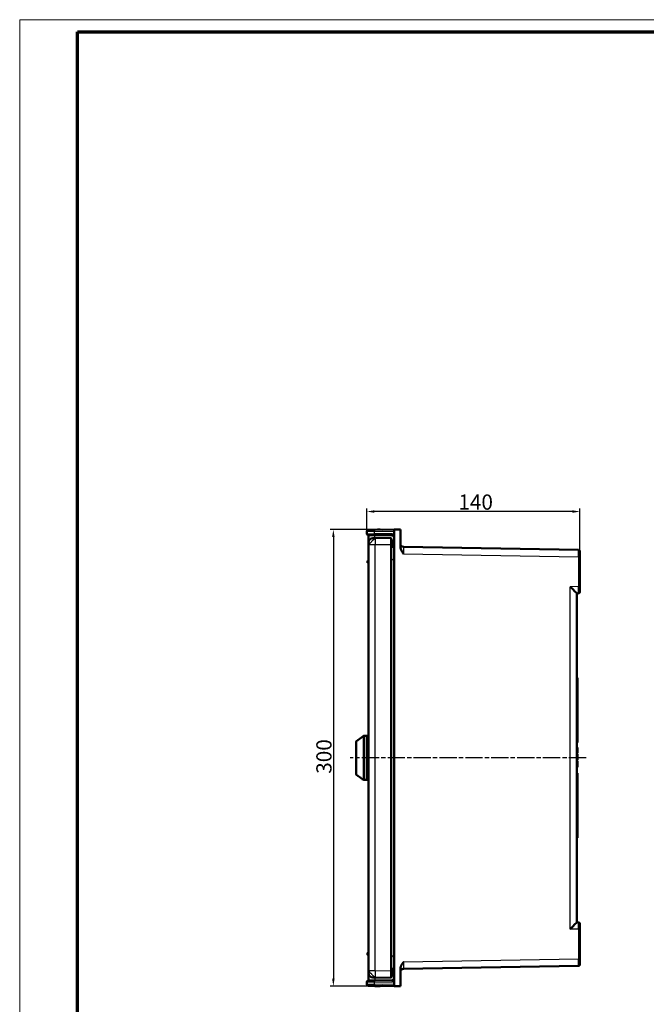
# Model space of a CAD drawing. Units: millimetres. Extents: x 2 to 1680, y 2 to 1186.
# Drawn here: x 2 to 414, y 539 to 1186 of the extents above; entities that cross this region are included whole.
import ezdxf

# ---------------------------------------------------------------- set-up
doc = ezdxf.new("R2010")
doc.units = ezdxf.units.MM
doc.header["$LTSCALE"] = 2
doc.linetypes.add('CHAIN', pattern=[0.3543, 0.2362, -0.0295, 0.0591, -0.0295])
doc.linetypes.add('DASH_DOT', pattern=[0.37, 0.24, -0.06, 0.01, -0.06])
doc.layers.get('0').update_dxf_attribs({"lineweight": 25})
for name, color, linetype, lineweight in [('Bemaßung (ISO)', 1, 'Continuous', 25), ('Mittellinie (ISO)', 1, 'DASH_DOT', 25), ('Sichtbar (ISO)', 7, 'Continuous', 50), ('Sichtbar schmal (ISO)', 1, 'Continuous', 25)]:
    doc.layers.add(name, color=color, linetype=linetype, lineweight=lineweight)
doc.styles.add('5', font='isocpeur.ttf', dxfattribs={"width": 1.1})
doc.dimstyles.new('11-Bopla 5', dxfattribs={"dimscale": 2, "dimtxt": 5, "dimasz": 2.5, "dimexe": 1, "dimexo": 0, "dimgap": 0.6, "dimtad": 1, "dimdec": 6, "dimrnd": 1e-08, "dimtxsty": '5', "dimcen": 0.09, "dimdle": 7, "dimclrd": 1, "dimclre": 1, "dimclrt": 7, "dimadec": 6, "dimazin": 2, "dimtfac": 0.7, "dimtdec": 3, "dimtmove": 0, "dimatfit": 3, "dimfxl": 1, "dimtolj": 1, "dimlwd": 25, "dimlwe": 25, "dimarcsym": 0})

# ---------------------------------------------------------------- blocks, each defined once
blk = doc.blocks.new('Ränder Bopla-A1-Rahmen')
at = {"color": 1, "linetype": 'Continuous', "lineweight": 18}
for p, q in [((1, 593), (840, 593)), ((1, 1), (1, 593))]:
    blk.add_line(p, q, dxfattribs=at)
at = {"color": 3, "linetype": 'Continuous', "lineweight": 70}
for p, q in [((20, 589), (836, 589)), ((20, 5), (20, 589))]:
    blk.add_line(p, q, dxfattribs=at)
blk = doc.blocks.new('*D5')
at = {"layer": 'Bemaßung (ISO)', "color": 1, "linetype": 'Continuous', "lineweight": 25}
for p, q in [((230.05, 849.85), (230.05, 864.99)), ((365.05, 862.99), (235.05, 862.99)), ((370.05, 836.8), (370.05, 864.99))]:
    blk.add_line(p, q, dxfattribs=at)
at = {"layer": 'Bemaßung (ISO)', "color": 1, "linetype": 'Continuous'}
for points in [[(235.05, 863.83), (235.05, 862.16), (230.05, 862.99)], [(365.05, 863.83), (365.05, 862.16), (370.05, 862.99)]]:
    blk.add_solid(points, dxfattribs=at)
at = {"layer": 'Defpoints', "color": 0, "linetype": 'Continuous'}
for p in [(230.05, 862.99), (230.05, 849.85), (370.05, 836.8)]:
    blk.add_point(p, dxfattribs=at)
at = {"layer": 'Bemaßung (ISO)', "color": 7, "linetype": 'Continuous', "lineweight": 25, "insert": (290.15, 864.19), "char_height": 10, "attachment_point": 7, "style": '5'}
blk.add_mtext('\\A1;140', dxfattribs=at)
blk = doc.blocks.new('*D6')
at = {"layer": 'Bemaßung (ISO)', "color": 1, "linetype": 'Continuous', "lineweight": 25}
for p, q in [((252.05, 851.22), (206.05, 851.22)), ((208.05, 846.22), (208.05, 556.22)), ((252.05, 551.22), (206.05, 551.22))]:
    blk.add_line(p, q, dxfattribs=at)
at = {"layer": 'Bemaßung (ISO)', "color": 1, "linetype": 'Continuous'}
for points in [[(207.22, 846.22), (208.88, 846.22), (208.05, 851.22)], [(207.22, 556.22), (208.88, 556.22), (208.05, 551.22)]]:
    blk.add_solid(points, dxfattribs=at)
at = {"layer": 'Defpoints', "color": 0, "linetype": 'Continuous'}
for p in [(252.05, 851.22), (208.05, 551.22), (252.05, 551.22)]:
    blk.add_point(p, dxfattribs=at)
at = {"layer": 'Bemaßung (ISO)', "color": 7, "linetype": 'Continuous', "lineweight": 25, "insert": (206.85, 690.77), "char_height": 10, "attachment_point": 7, "rotation": 90, "style": '5'}
blk.add_mtext('\\A1;300', dxfattribs=at)

msp = doc.modelspace()

# ---------------------------------------------------------------- linework, layer by layer
at = {"layer": 'Mittellinie (ISO)', "linetype": 'CHAIN', "ltscale": 23.990969}
msp.add_line((374.0681385, 701.216017), (219.0857975, 701.2160179), dxfattribs=at)
at = {"layer": 'Sichtbar (ISO)'}
for p, q in [((230.0506866, 848.5129057), (230.0506866, 849.8493086)), ((231.0507087, 842.5177289), (231.0506861, 847.3162139)), ((233.8006861, 850.8974623), (233.8006861, 850.9305317)), ((233.8679537, 850.9153559), (234.8258071, 850.9153559)), ((233.8679537, 850.9153559), (233.8679537, 850.8986365)), ((234.9634241, 850.917758), (248.0506861, 851.146197)), ((246.602755, 847.2412457), (234.9634241, 847.4444563)), ((252.0506861, 851.2160172), (248.0506861, 851.146197)), ((248.0506861, 851.146197), (248.0506861, 551.2858375)), ((252.0506861, 839.9850955), (252.0506861, 851.2160172)), ((231.0506861, 841.0320536), (231.0506861, 842.5060995)), ((231.0506861, 561.3999809), (231.0506861, 841.0320536)), ((235.4721503, 845.5313682), (233.9983289, 845.5056426)), ((246.0506861, 845.7160172), (235.4721503, 845.5313682)), ((246.0506861, 841.2167026), (246.0506861, 845.7160172)), ((246.0506861, 841.2167026), (246.0506861, 561.2153319)), ((246.0506861, 839.7264892), (247.5559221, 839.73043)), ((369.0681385, 837.8034695), (254.0157813, 839.8117154)), ((370.0506861, 836.8036223), (370.0506861, 833.3036223)), ((230.5506861, 830.4160152), (230.5506861, 829.5160193)), ((231.0506861, 830.7160172), (230.8506861, 830.7160172)), ((231.0506861, 829.2160172), (230.8506861, 829.2160172)), ((370.0506861, 833.3036223), (370.0506861, 813.7336247)), ((368.0506861, 809.2161827), (368.0506861, 593.2158518)), ((369.0681385, 809.2337776), (368.0516416, 809.2160753)), ((370.0506861, 813.7336247), (370.0506861, 810.2336246)), ((368.0506861, 753.8140935), (368.3006861, 753.8140935)), ((368.0506861, 751.2160172), (368.3006861, 751.2160172)), ((368.3006861, 753.8140935), (368.3006861, 751.2160172)), ((368.3006861, 751.2160172), (368.3006861, 711.2160172)), ((223.0506861, 711.7734849), (223.0506861, 690.47078)), ((227.5567935, 715.4898959), (227.6051571, 715.5250341)), ((228.1929425, 715.7160172), (230.0506861, 715.7160172)), ((230.0506861, 686.7160172), (230.0506861, 715.7160172)), ((230.0506861, 715.7160172), (231.0506861, 715.7160172)), ((230.0506861, 686.7160172), (230.0506861, 715.7160172)), ((368.0506861, 711.2160172), (368.3006861, 711.2160172)), ((368.0506861, 708.1326835), (368.4006861, 708.1326835)), ((368.0506861, 708.0285172), (368.4006861, 708.0285172)), ((368.0506861, 707.924351), (368.4006861, 707.924351)), ((368.0506861, 707.7160172), (368.4006861, 707.7160172)), ((368.0506861, 707.4035172), (368.4006861, 707.4035172)), ((368.0506861, 706.8826835), (368.4006861, 706.8826835)), ((368.0506861, 706.2576835), (368.4006861, 706.2576835)), ((368.0506861, 705.6326835), (368.4006861, 705.6326835)), ((368.0506861, 705.1118504), (368.4006861, 705.1118504)), ((368.4006861, 708.1326835), (368.4006861, 708.0285172)), ((368.4006861, 708.0285172), (368.4006861, 707.924351)), ((368.4006861, 707.924351), (368.4006861, 707.7160172)), ((368.4006861, 707.7160172), (368.4006861, 707.4035172)), ((368.4006861, 707.4035172), (368.4006861, 706.8826835)), ((368.4006861, 706.8826835), (368.4006861, 706.2576835)), ((368.4006861, 706.2576835), (368.4006861, 705.6326835)), ((368.4006861, 705.6326835), (368.4006861, 705.1118504)), ((368.4006861, 705.1118504), (368.4006861, 704.7993504)), ((368.0506861, 704.7993504), (368.4006861, 704.7993504)), ((368.0506861, 704.5910172), (368.4006861, 704.5910172)), ((368.0506861, 704.4868504), (368.4006861, 704.4868504)), ((368.0506861, 704.3826841), (368.4006861, 704.3826841)), ((368.0506861, 703.5493504), (368.4006861, 703.5493504)), ((368.0506861, 703.3410172), (368.4006861, 703.3410172)), ((368.0506861, 699.7993507), (368.4006861, 699.7993507)), ((368.0506861, 698.9660172), (368.4006861, 698.9660172)), ((368.0506861, 698.8618507), (368.4006861, 698.8618507)), ((368.0506861, 698.4451838), (368.4006861, 698.4451838)), ((368.4006861, 704.7993504), (368.4006861, 704.5910172)), ((368.4006861, 704.5910172), (368.4006861, 704.4868504)), ((368.4006861, 704.4868504), (368.4006861, 704.3826841)), ((368.4006861, 703.5493504), (368.4006861, 703.3410172)), ((368.4006861, 703.3410172), (368.4006861, 699.7993507)), ((368.4006861, 698.9660172), (368.4006861, 698.8618507)), ((368.4006861, 698.8618507), (368.4006861, 698.4451838)), ((368.4006861, 698.4451838), (368.4006861, 698.0285172)), ((368.0506861, 698.0285172), (368.4006861, 698.0285172)), ((368.0506861, 697.4035172), (368.4006861, 697.4035172)), ((368.0506861, 696.9868505), (368.4006861, 696.9868505)), ((368.0506861, 696.2576839), (368.4006861, 696.2576839)), ((368.0506861, 695.8410172), (368.4006861, 695.8410172)), ((368.0506861, 695.4243506), (368.4006861, 695.4243506)), ((368.0506861, 695.3201839), (368.4006861, 695.3201839)), ((368.0506861, 695.2160172), (368.4006861, 695.2160172)), ((368.4006861, 698.0285172), (368.4006861, 697.4035172)), ((368.4006861, 697.4035172), (368.4006861, 696.9868505)), ((368.4006861, 696.9868505), (368.4006861, 696.2576839)), ((368.4006861, 696.2576839), (368.4006861, 695.8410172)), ((368.4006861, 695.8410172), (368.4006861, 695.4243506)), ((368.4006861, 695.4243506), (368.4006861, 695.3201839)), ((368.4006861, 695.3201839), (368.4006861, 695.2160172)), ((223.2567935, 690.0662715), (225.0506861, 688.7629322)), ((227.0506861, 687.3098471), (227.6051571, 686.9070004)), ((228.1929425, 686.7160172), (230.0506861, 686.7160172)), ((230.0506861, 686.7160172), (231.0506861, 686.7160172)), ((368.0506861, 691.2160172), (368.3006861, 691.2160172)), ((368.3006861, 691.2160172), (368.3006861, 651.2160172)), ((368.0506861, 651.2160172), (368.3006861, 651.2160172)), ((368.0506861, 648.617941), (368.3006861, 648.617941)), ((368.3006861, 651.2160172), (368.3006861, 648.617941)), ((369.0681385, 593.1982576), (368.0518069, 593.2159563)), ((370.0506861, 592.1984099), (370.0506861, 588.6984098)), ((370.0506861, 588.6984098), (370.0506861, 569.1284122)), ((230.5506861, 572.9160152), (230.5506861, 572.0160193)), ((231.0506861, 573.2160172), (230.8506861, 573.2160172)), ((231.0506861, 571.7160172), (230.8506861, 571.7160172)), ((370.0506861, 569.1284122), (370.0506861, 565.6284122)), ((247.5559221, 562.7016045), (246.0506861, 562.7055452)), ((254.0157813, 562.620319), (369.0681385, 564.6285651)), ((231.0506861, 561.3999809), (231.0506861, 559.925935)), ((231.0506863, 559.925935), (231.0506862, 555.1158206)), ((235.4721503, 556.9006663), (233.9983289, 556.9263919)), ((246.0506861, 556.7160172), (235.4721503, 556.9006663)), ((246.0506861, 556.7160172), (246.0506861, 561.2153319)), ((252.0506861, 551.2160172), (252.0506861, 562.4469471)), ((230.0506866, 552.5827259), (230.0506866, 553.9191288)), ((233.6506861, 551.5166786), (233.6506861, 551.5371904)), ((234.8258071, 551.5166786), (233.6506861, 551.5166786)), ((234.9634241, 554.9875782), (246.6027566, 555.1907888)), ((248.0506861, 551.2858375), (234.9634241, 551.5142765)), ((252.0506861, 551.2160172), (248.0506861, 551.2858375))]:
    msp.add_line(p, q, dxfattribs=at)
for centre, radius, start, end in [((231.0506861, 848.5129057), 1, 180, 269.0000000021), ((231.0506861, 848.4994299), 1, 180, 260.4059349454), ((231.0506876, 849.8493086), 1, 91.0000832957, 180.0000014788), ((230.8506862, 847.3162139), 0.2, 0, 80.4059550675), ((237.5506861, 813.1160172), 38, 85.7590715657, 95.6634065093), ((234.0506861, 842.5060995), 3, 91, 180), ((254.0506861, 841.8114118), 2, 180, 269.0000000004), ((247.5506861, 841.7304231), 2, 270.1500000007, 284.4775121859), ((369.0506861, 836.8036206), 1, 0.0000993611, 89.0000017341), ((230.8506861, 830.4160172), 0.3, 90, 180.0001917135), ((230.8506861, 829.5160172), 0.3, 179.9998084614, 270), ((369.0506861, 810.2336246), 1, 271, 0), ((223.5506861, 711.7734849), 0.5, 126.4817641678, 180), ((227.8506861, 715.0853874), 0.5, 125.9999995489, 156.0205217026), ((228.1929425, 714.7160172), 1, 90.0000011465, 126.0000095125), ((223.5506861, 690.47078), 0.5, 180, 233.9999999998), ((228.1929425, 687.7160172), 1, 233.9999904875, 269.9999988535), ((369.0506861, 592.19841), 1, 359.9999929596, 88.9999998767), ((230.8506861, 572.9160172), 0.3, 90, 180.0001917135), ((230.8506861, 572.0160172), 0.3, 179.9998084614, 270), ((247.5506861, 560.7016114), 2, 75.5224878141, 89.8499999993), ((254.0506861, 560.620628), 1.9999984, 91.0000026628, 180.0001525199), ((369.0506861, 565.6284122), 1, 271.0000000001, 0), ((234.0506861, 559.925935), 3, 180, 269), ((231.0506861, 553.9325863), 1.0000137, 99.5938854714, 179.9989515548), ((231.0506861, 552.5827259), 1, 180, 269.0000000021), ((231.0506876, 553.9191288), 1, 91.0000867803, 180.0000014788), ((230.8506864, 555.1158206), 0.2, 279.5940141901, 359.9999985212), ((237.5506861, 589.3160172), 38, 264.1092712393, 274.2409284344)]:
    msp.add_arc(centre, radius, start, end, dxfattribs=at)
for centre, major_axis, ratio, start_param, end_param in [((233.8109576, 813.1160172), (0, 37.8150237), 0.0523359562, 6.25438207, 6.2883753269), ((247.0510552, 844.2419461), (2.4997129, -0.0001179), 0.0000447644, 4.7647503961, 5.1237948545), ((363.5506861, 813.6381549), (4.4999586, -4.422097), 0.0043626863, 0.0042871736, 1.5663568541), ((363.5506861, 588.7938796), (4.4999586, 4.422097), 0.0043626863, 4.716828453, 6.2788981336), ((247.0510551, 558.190096), (-2.4997282, -0.0001144), 0.0000434155, 4.3009681668, 4.6600189479)]:
    msp.add_ellipse(centre, major_axis=major_axis, ratio=ratio, start_param=start_param, end_param=end_param, dxfattribs=at)
for points, knots in [([(230.0506765, 848.5129057), (230.0506673, 848.5129057), (230.050693, 848.5096977), (230.0506901, 848.5020931), (230.050672, 848.4994369), (230.0506861, 848.4994299)], [0.00116182007, 0.00116182007, 0.00116182007, 0.00116182007, 0.33333333333, 0.66666666667, 0.99999958459, 0.99999958459, 0.99999958459, 0.99999958459]), ([(231.0332337, 850.8491563), (231.0332343, 850.8491563), (231.0346644, 850.8491812), (231.0397738, 850.8492704), (231.042493, 850.8493179), (231.0504251, 850.8494563), (231.0561083, 850.8495555), (231.0723899, 850.8498397), (231.0839188, 850.850041), (231.1064138, 850.8504336), (231.1155696, 850.8505934), (231.1387633, 850.8509983), (231.1534482, 850.8512546), (231.1887078, 850.8518701), (231.2097957, 850.8522382), (231.2544216, 850.8530171), (231.2774925, 850.8534198), (231.3258461, 850.8542638), (231.3508494, 850.8547003), (231.4144665, 850.8558107), (231.4546723, 850.8565125), (231.5279473, 850.8577915), (231.5592239, 850.8583374), (231.6254531, 850.8594935), (231.6604603, 850.8601045), (231.7467666, 850.861611), (231.7994064, 850.8625298), (231.9001473, 850.8642883), (231.9473253, 850.8651118), (232.0382265, 850.8666985), (232.0814827, 850.8674535), (232.1895471, 850.8693398), (232.2556368, 850.8704934), (232.3817877, 850.8726954), (232.4412219, 850.8737328), (232.5498305, 850.8756285), (232.5984688, 850.8764775), (232.718134, 850.8785663), (232.7899477, 850.8798198), (232.93509, 850.8823533), (233.0083904, 850.8836327), (233.1324668, 850.8857985), (233.182807, 850.8866772), (233.312198, 850.8889357), (233.3916145, 850.8903219), (233.5468296, 850.8930312), (233.6226089, 850.894354), (233.7465195, 850.8965168), (233.7947592, 850.8973589), (233.9139801, 850.8994399), (233.9847695, 850.9006755), (234.1255491, 850.9031328), (234.1955237, 850.9043542), (234.2778418, 850.9057911), (234.2913012, 850.906026), (234.347856, 850.9070132), (234.390507, 850.9077577), (234.4964675, 850.9096072), (234.559017, 850.910699), (234.6836726, 850.9128749), (234.7456929, 850.9139575), (234.8234792, 850.9153152), (234.8403659, 850.91561), (234.8929881, 850.9165285), (234.9283984, 850.9171466), (234.9634241, 850.917758)], [0, 0, 0, 0, 0.0404190089, 0.0404190089, 0.0667104827, 0.0667104827, 0.1, 0.1, 0.1430405672, 0.1430405672, 0.1679425925, 0.1679425925, 0.2, 0.2, 0.2366023578, 0.2366023578, 0.2694861409, 0.2694861409, 0.3, 0.3, 0.3420803015, 0.3420803015, 0.3707902215, 0.3707902215, 0.4, 0.4, 0.439701603, 0.439701603, 0.4721654081, 0.4721654081, 0.5, 0.5, 0.5398085153, 0.5398085153, 0.5735221767, 0.5735221767, 0.6, 0.6, 0.6376683455, 0.6376683455, 0.6748932016, 0.6748932016, 0.7, 0.7, 0.7391126768, 0.7391126768, 0.7762592658, 0.7762592658, 0.8, 0.8, 0.8351376173, 0.8351376173, 0.8706300847, 0.8706300847, 0.8775951183, 0.8775951183, 0.9, 0.9, 0.9340325081, 0.9340325081, 0.9692148551, 0.9692148551, 0.9790404311, 0.9790404311, 1, 1, 1, 1]), ([(234.9634241, 847.4444563), (234.9313213, 847.4450166), (234.8988944, 847.4455826), (234.8054143, 847.4472143), (234.743515, 847.4482948), (234.6191572, 847.4504655), (234.5567846, 847.4515542), (234.475809, 847.4529676), (234.4584425, 847.4532707), (234.4016074, 847.4542628), (234.3617304, 847.4549589), (234.2518925, 847.4568761), (234.1810721, 847.4581123), (234.0383211, 847.460604), (233.9664082, 847.4618592), (233.8832278, 847.4633112), (233.8724396, 847.4634995), (233.8156731, 847.4644903), (233.769529, 847.4652958), (233.6421653, 847.4675189), (233.5607435, 847.4689401), (233.4064136, 847.471634), (233.3334818, 847.472907), (233.2113974, 847.475038), (233.1620175, 847.4758999), (233.035415, 847.4781098), (232.9586349, 847.47945), (232.8140101, 847.4819744), (232.7459742, 847.483162), (232.6294782, 847.4851954), (232.5804587, 847.4860511), (232.4593867, 847.4881644), (232.3883493, 847.4894044), (232.2628651, 847.4915947), (232.2077199, 847.4925573), (232.108196, 847.4942944), (232.0633837, 847.4950767), (231.9610995, 847.496862), (231.9046972, 847.4978465), (231.8043374, 847.4995983), (231.7597294, 847.500377), (231.678341, 847.5017976), (231.6412134, 847.5024457), (231.5588306, 847.5038837), (231.5148924, 847.5046506), (231.443864, 847.5058904), (231.4153691, 847.5063878), (231.3596596, 847.5073602), (231.3327066, 847.5078307), (231.2796184, 847.5087573), (231.2539939, 847.5092046), (231.2099619, 847.5099732), (231.1910784, 847.5103028), (231.1560162, 847.5109148), (231.1400683, 847.5111932), (231.1083851, 847.5117462), (231.0937258, 847.5120021), (231.0749624, 847.5123296), (231.0690657, 847.5124325), (231.0560914, 847.512659), (231.0499722, 847.5127658), (231.0402199, 847.512936), (231.0368747, 847.5129944), (231.0338088, 847.5130479), (231.033234, 847.513058), (231.0332337, 847.513058)], [0, 0, 0, 0, 0.01949843815, 0.01949843815, 0.05561400647, 0.05561400647, 0.09053438594, 0.09053438594, 0.1, 0.1, 0.12133609981, 0.12133609981, 0.15813481443, 0.15813481443, 0.1945756868, 0.1945756868, 0.2, 0.2, 0.22309272244, 0.22309272244, 0.26360497453, 0.26360497453, 0.3, 0.3, 0.32487887674, 0.32487887674, 0.36416988277, 0.36416988277, 0.4, 0.4, 0.42665828299, 0.42665828299, 0.46692277436, 0.46692277436, 0.5, 0.5, 0.52842786364, 0.52842786364, 0.56681960154, 0.56681960154, 0.6, 0.6, 0.63023125304, 0.63023125304, 0.67035351156, 0.67035351156, 0.7, 0.7, 0.73196318618, 0.73196318618, 0.76786560683, 0.76786560683, 0.8, 0.8, 0.8339232395, 0.8339232395, 0.87643536617, 0.87643536617, 0.9, 0.9, 0.93560496341, 0.93560496341, 0.97456399446, 0.97456399446, 1, 1, 1, 1]), ([(248.0506861, 846.8397876), (247.9675261, 846.8878125), (247.6989774, 847.0261832), (247.2156058, 847.1887936), (246.8072143, 847.2377125), (246.6030433, 847.2412859)], [0.17780878157, 0.17780878157, 0.17780878157, 0.17780878157, 0.33333333333, 0.66666666667, 1, 1, 1, 1]), ([(254.0332387, 835.3114119), (253.9784864, 835.3935508), (253.9241303, 835.4750678), (253.8703317, 835.5560941), (253.8141466, 835.6407145), (253.7585693, 835.7248001), (253.703738, 835.8084715), (253.686417, 835.8349029), (253.6691701, 835.8612928), (253.6520008, 835.8876443), (253.5942957, 835.9762106), (253.5374701, 836.0643461), (253.4816277, 836.1521532), (253.4510989, 836.2001569), (253.4208632, 836.2480618), (253.3909332, 836.2958808), (253.3365801, 836.3827202), (253.2832565, 836.4692684), (253.2311428, 836.5555855), (253.2031197, 836.6020008), (253.175446, 836.6483486), (253.1481465, 836.694633), (253.0966456, 836.7819489), (253.0464779, 836.8690417), (252.9977895, 836.9559087), (252.9486456, 837.0435883), (252.9010087, 837.1310377), (252.8550059, 837.2182106), (252.848777, 837.2300141), (252.842578, 837.2418125), (252.8364092, 837.2536056), (252.7860888, 837.3498048), (252.7377973, 837.4456741), (252.6916717, 837.5412726), (252.6640246, 837.5985731), (252.6371552, 837.6557753), (252.6110898, 837.7128838), (252.5651116, 837.813621), (252.5216358, 837.9140697), (252.480796, 838.0142251), (252.4565406, 838.073709), (252.4332147, 838.1330885), (252.410845, 838.1923545), (252.3754959, 838.2860076), (252.3425335, 838.3793815), (252.3120867, 838.472379), (252.280448, 838.5690167), (252.2515261, 838.6652477), (252.2254367, 838.7609133), (252.1993474, 838.8565789), (252.1760908, 838.9516786), (252.1557509, 839.0460097), (252.1512125, 839.0670577), (252.1468192, 839.0880674), (252.1425716, 839.1090361), (252.1258745, 839.1914636), (252.1114415, 839.2732613), (252.0992642, 839.354496), (252.087285, 839.4344095), (252.0774892, 839.5137789), (252.0699051, 839.5926575), (252.0624795, 839.6698874), (252.0571749, 839.7466474), (252.0540436, 839.8229668), (252.0518172, 839.8772323), (252.0506901, 839.9312746), (252.0506861, 839.9850954)], [0, 0, 0, 0, 0.048908726, 0.048908726, 0.048908726, 0.0999869694, 0.0999869694, 0.0999869694, 0.1161223529, 0.1161223529, 0.1161223529, 0.1703526134, 0.1703526134, 0.1703526134, 0.2, 0.2, 0.2, 0.2538397257, 0.2538397257, 0.2538397257, 0.2827909668, 0.2827909668, 0.2827909668, 0.3374077835, 0.3374077835, 0.3374077835, 0.3925354946, 0.3925354946, 0.3925354946, 0.4, 0.4, 0.4, 0.4608897506, 0.4608897506, 0.4608897506, 0.4973862654, 0.4973862654, 0.4973862654, 0.5617646377, 0.5617646377, 0.5617646377, 0.6, 0.6, 0.6, 0.6604202516, 0.6604202516, 0.6604202516, 0.7232055161, 0.7232055161, 0.7232055161, 0.7859907806, 0.7859907806, 0.7859907806, 0.8, 0.8, 0.8, 0.8550697981, 0.8550697981, 0.8550697981, 0.909243858, 0.909243858, 0.909243858, 0.9622855942, 0.9622855942, 0.9622855942, 1, 1, 1, 1]), ([(226.5545284, 714.6086581), (226.6776634, 714.6991649), (226.8005455, 714.7931898), (227.0283122, 714.9737668), (227.1367659, 715.0631266), (227.2682247, 715.1757935), (227.3057573, 715.2086688), (227.3589131, 715.2563473), (227.3775763, 715.273409), (227.3938392, 715.2885933)], [0, 0, 0, 0, 0.04584576098, 0.04584576098, 0.09179700296, 0.09179700296, 0.11223306463, 0.11223306463, 0.12497380801, 0.12497380801, 0.12497380801, 0.12497380801]), ([(226.5545288, 714.6086587), (226.6776658, 714.6991671), (226.8005506, 714.7931934), (227.0283143, 714.9737688), (227.1367649, 715.0631259), (227.2682233, 715.1757922), (227.3057569, 715.2086685), (227.3650705, 715.2618703), (227.3886716, 715.2835907), (227.4230352, 715.3161591), (227.435569, 715.328467), (227.4491933, 715.3423535), (227.4527023, 715.3461873), (227.4527782, 715.3462722), (227.4527786, 715.3462726), (227.4527786, 715.3462726)], [0, 0, 0, 0, 0.04584652227, 0.04584652227, 0.09179641576, 0.09179641576, 0.11223322605, 0.11223322605, 0.12881644561, 0.12881644561, 0.14189211694, 0.14189211694, 0.15090471139, 0.15090471139, 0.15100275631, 0.15100275631, 0.15100275631, 0.15100275631]), ([(225.0506861, 688.7629322), (225.0506861, 688.7629322), (225.0734938, 688.7482567), (225.1621668, 688.6904245), (225.2278571, 688.6472746), (225.3897619, 688.5391155), (225.5027078, 688.4625249), (225.7455804, 688.2936997), (225.8754398, 688.2014535), (225.9955599, 688.1144334), (226.1225653, 688.0224254), (226.259452, 687.921233), (226.5175221, 687.726762), (226.6387513, 687.6335298), (226.8257653, 687.488054), (226.9075486, 687.4235777), (227.0201206, 687.3343249), (227.0506861, 687.3098471), (227.0506861, 687.3098471)], [0.51559684118, 0.51559684118, 0.51559684119, 0.51559684119, 0.55141337667, 0.55141337667, 0.58722991216, 0.58722991216, 0.63177291289, 0.63177291289, 0.67631591362, 0.67631591362, 0.67631591362, 0.7234120976, 0.7234120976, 0.77050828158, 0.77050828158, 0.81213153978, 0.81213153978, 0.85375479799, 0.85375479799, 0.85375479799, 0.85375479799]), ([(252.0506861, 562.4469472), (252.0506919, 562.5228624), (252.0529317, 562.5992156), (252.0573402, 562.6760143), (252.0618051, 562.7537956), (252.0684937, 562.8320344), (252.0773575, 562.9107674), (252.0864395, 562.9914391), (252.0978042, 563.0726304), (252.1114318, 563.1544008), (252.1207511, 563.2103205), (252.1311294, 563.2665115), (252.142571, 563.3229952), (252.1464155, 563.3419744), (252.1503793, 563.3609866), (252.154462, 563.3800302), (252.1745293, 563.4736333), (252.19747, 563.5679904), (252.2232039, 563.6629104), (252.248999, 563.7580554), (252.2776003, 563.8537653), (252.3088976, 563.9498892), (252.3401948, 564.0460131), (252.3741878, 564.1425504), (252.4107389, 564.2393987), (252.4481039, 564.3384036), (252.4881426, 564.4377371), (252.5307283, 564.5373575), (252.555922, 564.5962929), (252.582007, 564.6553295), (252.6089553, 564.714467), (252.6521271, 564.8092066), (252.6975154, 564.9042026), (252.7449938, 564.9994786), (252.7746269, 565.0589443), (252.8050739, 565.1185199), (252.8363001, 565.1782208), (252.8820492, 565.2656877), (252.9294592, 565.3534359), (252.9784056, 565.4414175), (253.0268542, 565.5285043), (253.0768084, 565.6158196), (253.1281258, 565.7033583), (253.134114, 565.7135732), (253.1401207, 565.7237911), (253.1461457, 565.7340121), (253.1969267, 565.8201591), (253.2490089, 565.9065246), (253.3022285, 565.993148), (253.3314113, 566.0406478), (253.3609357, 566.0882258), (253.390771, 566.1358943), (253.4454202, 566.2232083), (253.5010939, 566.3108137), (253.5577086, 566.398794), (253.5883873, 566.4464692), (253.6193418, 566.494255), (253.6505543, 566.5421686), (253.7050457, 566.6258173), (253.7603258, 566.7098538), (253.8162688, 566.7943887), (253.8698219, 566.8753123), (253.9239826, 566.956693), (253.9786018, 567.038654), (253.9967659, 567.0659108), (254.0149804, 567.093232), (254.0332387, 567.1206226)], [0, 0, 0, 0, 0.0531887581, 0.0531887581, 0.0531887581, 0.1070580123, 0.1070580123, 0.1070580123, 0.1622537301, 0.1622537301, 0.1622537301, 0.2, 0.2, 0.2, 0.2126831798, 0.2126831798, 0.2126831798, 0.2750235563, 0.2750235563, 0.2750235563, 0.3375117782, 0.3375117782, 0.3375117782, 0.4, 0.4, 0.4, 0.4638796715, 0.4638796715, 0.4638796715, 0.5016708341, 0.5016708341, 0.5016708341, 0.562213109, 0.562213109, 0.562213109, 0.6, 0.6, 0.6, 0.655361028, 0.655361028, 0.655361028, 0.7101590545, 0.7101590545, 0.7101590545, 0.716553379, 0.716553379, 0.716553379, 0.7704473506, 0.7704473506, 0.7704473506, 0.8, 0.8, 0.8, 0.8541313313, 0.8541313313, 0.8541313313, 0.8834643269, 0.8834643269, 0.8834643269, 0.9346745924, 0.9346745924, 0.9346745924, 0.9836971305, 0.9836971305, 0.9836971305, 1, 1, 1, 1]), ([(253.9549047, 562.6183123), (253.6546777, 562.6038985), (253.3508227, 562.5225529), (252.952422, 562.297186), (252.840731, 562.2193483), (252.6217598, 562.0279484), (252.5130088, 561.9102019), (252.4173127, 561.7747868)], [0, 0, 0, 0, 0.12400939505, 0.12400939505, 0.17339831374, 0.17339831374, 0.22572728049, 0.22572728049, 0.22572728049, 0.22572728049]), ([(230.0506825, 553.9326046), (230.0506864, 553.9326168), (230.0506853, 553.929852), (230.0506886, 553.9222014), (230.0506808, 553.9191288), (230.0506833, 553.9191288)], [0.00000005918, 0.00000005918, 0.00000005918, 0.00000005918, 0.33333333333, 0.66666666667, 0.99968101432, 0.99968101432, 0.99968101432, 0.99968101432]), ([(231.0332337, 554.9189765), (231.0332342, 554.9189765), (231.0346561, 554.9190013), (231.039659, 554.9190887), (231.0422311, 554.9191336), (231.0500093, 554.9192693), (231.0558345, 554.919371), (231.0723786, 554.9196598), (231.0839399, 554.9198616), (231.1061653, 554.9202495), (231.1149342, 554.9204026), (231.1379125, 554.9208037), (231.1529292, 554.9210658), (231.1886736, 554.9216897), (231.2098376, 554.9220591), (231.2541198, 554.9228321), (231.2766723, 554.9232257), (231.3247476, 554.9240649), (231.3501344, 554.924508), (231.4141414, 554.9256253), (231.4542865, 554.926326), (231.5272703, 554.9276), (231.5583006, 554.9281416), (231.6244595, 554.9292964), (231.659687, 554.9299113), (231.7462608, 554.9314224), (231.7989314, 554.9323418), (231.8997533, 554.9341017), (231.9469805, 554.934926), (232.0377706, 554.9365108), (232.0808519, 554.9372628), (232.1887581, 554.9391463), (232.2548789, 554.9403004), (232.3816923, 554.9425139), (232.4417887, 554.9435629), (232.5503537, 554.9454579), (232.5982275, 554.9462936), (232.717356, 554.948373), (232.789435, 554.9496311), (232.9359914, 554.9521893), (233.0104681, 554.9534893), (233.1343109, 554.955651), (233.1831971, 554.9565043), (233.3113505, 554.9587412), (233.3910037, 554.9601315), (233.5483776, 554.9628785), (233.6260864, 554.9642349), (233.7497979, 554.9663943), (233.7959262, 554.9671995), (233.9128892, 554.9692411), (233.9835239, 554.970474), (234.12403, 554.9729266), (234.1938855, 554.9741459), (234.2791026, 554.9756334), (234.2955483, 554.9759204), (234.3524401, 554.9769135), (234.3925187, 554.9776131), (234.4959581, 554.9794186), (234.5584928, 554.9805101), (234.6831448, 554.9826859), (234.7451754, 554.9837687), (234.8260095, 554.9851797), (234.8458942, 554.9855267), (234.898585, 554.9864465), (234.931167, 554.9870152), (234.9634241, 554.9875782)], [0, 0, 0, 0, 0.0403385075, 0.0403385075, 0.0655483891, 0.0655483891, 0.1, 0.1, 0.1431617482, 0.1431617482, 0.1670929567, 0.1670929567, 0.2, 0.2, 0.2367476839, 0.2367476839, 0.2689526197, 0.2689526197, 0.3, 0.3, 0.3420548009, 0.3420548009, 0.3705738134, 0.3705738134, 0.4, 0.4, 0.4397509187, 0.4397509187, 0.4722642851, 0.4722642851, 0.5, 0.5, 0.5398460834, 0.5398460834, 0.5739369441, 0.5739369441, 0.6, 0.6, 0.6378112336, 0.6378112336, 0.6756224672, 0.6756224672, 0.7, 0.7, 0.7392242509, 0.7392242509, 0.7773046284, 0.7773046284, 0.8, 0.8, 0.83503854, 0.83503854, 0.8704390748, 0.8704390748, 0.8789470428, 0.8789470428, 0.9, 0.9, 0.9339939746, 0.9339939746, 0.969147768, 0.969147768, 0.9807172132, 0.9807172132, 1, 1, 1, 1]), ([(234.9634241, 551.5142765), (234.9285804, 551.5148847), (234.8933537, 551.5154996), (234.7969309, 551.5171827), (234.7349455, 551.5182646), (234.6103875, 551.5204388), (234.5479006, 551.5215295), (234.4698342, 551.5228922), (234.4555275, 551.5231419), (234.3993134, 551.5241231), (234.3568993, 551.5248634), (234.240876, 551.5268886), (234.1663384, 551.5281897), (234.0195451, 551.530752), (233.9473947, 551.5320114), (233.8704933, 551.5333537), (233.8662031, 551.5334286), (233.8138799, 551.5343419), (233.7656539, 551.5351837), (233.6364958, 551.5374381), (233.5553756, 551.5388541), (233.4030984, 551.5415121), (233.3319123, 551.5427547), (233.2101131, 551.5448807), (233.1593036, 551.5457676), (233.0313151, 551.5480016), (232.9545656, 551.5493413), (232.8113622, 551.5518409), (232.7446789, 551.5530049), (232.6287321, 551.5550287), (232.5789778, 551.5558972), (232.4572905, 551.5580212), (232.3863479, 551.5592595), (232.2615923, 551.5614372), (232.2070526, 551.5623892), (232.107964, 551.5641188), (232.063023, 551.5649032), (231.9606404, 551.5666903), (231.9042609, 551.5676744), (231.8040271, 551.569424), (231.7595152, 551.570201), (231.678522, 551.5716147), (231.6416753, 551.5722579), (231.5594383, 551.5736933), (231.515402, 551.574462), (231.4440914, 551.5757067), (231.4154223, 551.5762071), (231.3600681, 551.5771733), (231.3335566, 551.5776361), (231.2808607, 551.5785559), (231.2552393, 551.5790031), (231.2106861, 551.5797808), (231.1913741, 551.5801179), (231.1564339, 551.5807278), (231.1408548, 551.5809997), (231.1093318, 551.5815499), (231.0945641, 551.5818077), (231.0753945, 551.5821423), (231.0692552, 551.5822495), (231.0563578, 551.5824746), (231.05039, 551.5825788), (231.040577, 551.5827501), (231.0371266, 551.5828103), (231.0338599, 551.5828673), (231.0332341, 551.5828782), (231.0332337, 551.5828782)], [0, 0, 0, 0, 0.0211725493, 0.0211725493, 0.0572825271, 0.0572825271, 0.0922078805, 0.0922078805, 0.1, 0.1, 0.1226813591, 0.1226813591, 0.1613406796, 0.1613406796, 0.1978440482, 0.1978440482, 0.2, 0.2, 0.2241283905, 0.2241283905, 0.2644807241, 0.2644807241, 0.3, 0.3, 0.3255952409, 0.3255952409, 0.3648780651, 0.3648780651, 0.4, 0.4, 0.427057235, 0.427057235, 0.4672809093, 0.4672809093, 0.5, 0.5, 0.5285082404, 0.5285082404, 0.5668884578, 0.5668884578, 0.6, 0.6, 0.629992927, 0.629992927, 0.6701791561, 0.6701791561, 0.7, 0.7, 0.7314041427, 0.7314041427, 0.7671926182, 0.7671926182, 0.8, 0.8, 0.8330454426, 0.8330454426, 0.8755662345, 0.8755662345, 0.9, 0.9, 0.9344089185, 0.9344089185, 0.973468059, 0.973468059, 1, 1, 1, 1]), ([(246.6030418, 555.1908842), (246.8547401, 555.1951435), (247.3583713, 555.2676576), (247.8303636, 555.4649935), (248.0506724, 555.5922392)], [0.00000016146, 0.00000016146, 0.00000016146, 0.00000016146, 0.5, 0.99998430026, 0.99998430026, 0.99998430026, 0.99998430026])]:
    msp.add_open_spline(points, degree=3, knots=knots, dxfattribs=at)
for points in [[(231.0537716, 842.6417497), (231.0679378, 842.954874), (231.1315657, 843.268967), (231.2454203, 843.5693423)], [(231.2812751, 843.6595108), (231.4026505, 843.9509474), (231.574242, 844.232571), (231.7963944, 844.4855522)], [(248.0508912, 832.2470991), (247.8847236, 831.8936708), (247.7172917, 831.5489729), (247.5559221, 831.2160172)], [(223.2534023, 712.1755085), (224.3525175, 712.9882656), (225.4531338, 713.7989936), (226.5545412, 714.6086418)], [(227.4383412, 715.3313485), (227.4383477, 715.331355), (227.4383542, 715.3313615), (227.4383607, 715.331368)], [(247.5559221, 571.2160172), (247.7172917, 570.8830616), (247.8847236, 570.5383637), (248.0508912, 570.1849354)], [(254.0110494, 562.6202336), (254.0112933, 562.6202375), (254.0115283, 562.6202412), (254.0117547, 562.6202449)], [(231.245399, 558.8627485), (231.1317325, 559.1626457), (231.068133, 559.4762155), (231.0538381, 559.7888344)], [(231.7964179, 557.9464556), (231.5741595, 558.1995514), (231.4025085, 558.4813171), (231.2811189, 558.7728988)], [(252.2852799, 561.5604263), (252.2605014, 561.5138797), (252.237257, 561.4657641), (252.2160106, 561.416842)]]:
    msp.add_open_spline(points, degree=3, dxfattribs=at)
at = {"layer": 'Sichtbar schmal (ISO)'}
for p, q in [((230.0520989, 848.512886), (234.3449597, 848.4529402)), ((235.0824491, 849.9195724), (230.0521028, 849.8493283)), ((235.3151743, 847.2384687), (231.0506862, 847.3162139)), ((234.9634241, 849.9179103), (248.0506861, 850.1463493)), ((234.9634241, 848.444304), (234.9634241, 849.9179103)), ((246.603044, 848.2411336), (234.9634241, 848.444304)), ((235.3151743, 847.2384687), (246.6100217, 847.0413164)), ((235.3151747, 845.5286282), (235.3151743, 847.2384687)), ((235.4721503, 841.0320536), (231.0506861, 841.0320536)), ((235.3151748, 845.4074318), (235.3151748, 845.4074881)), ((246.0506861, 841.2167026), (235.4721503, 841.0320536)), ((235.4721503, 561.3999809), (235.4721503, 841.0320536)), ((247.1818779, 844.2418279), (247.1816698, 839.7294502)), ((247.5559221, 839.73043), (247.5559221, 831.2160172)), ((254.0332387, 835.3114119), (369.0594126, 833.3036223)), ((230.8506861, 830.7160172), (230.8506861, 829.2160172)), ((247.5559221, 831.2160172), (246.0506861, 831.2160172)), ((369.0594126, 833.3036223), (369.0594126, 813.7336247)), ((369.0594126, 833.3036223), (370.0506861, 833.3036223)), ((369.0594126, 813.7336247), (363.5899555, 813.6381549)), ((363.5899555, 588.7938796), (363.5899555, 813.6381549)), ((369.0594126, 813.7336247), (370.0506861, 813.7336247)), ((223.256795, 712.1709205), (223.2534023, 712.1755085)), ((223.2567935, 712.1709188), (223.2567935, 690.0662715)), ((226.5567927, 714.6055781), (226.55454, 714.6086434)), ((226.5567815, 714.605593), (226.5567934, 714.6055768)), ((227.5567935, 715.4898959), (227.5567935, 715.4527454)), ((227.6051571, 715.5250341), (227.6051571, 686.9070004)), ((228.1929425, 715.7160172), (228.1929425, 686.7160172)), ((369.0594126, 588.6984098), (363.5899555, 588.7938796)), ((369.0594126, 588.6984098), (369.0594126, 569.1284122)), ((369.0594126, 588.6984098), (370.0506861, 588.6984098)), ((230.8506861, 573.2160172), (230.8506861, 571.7160172)), ((246.0506861, 571.2160172), (247.5559221, 571.2160172)), ((247.5559221, 571.2160172), (247.5559221, 562.7016045)), ((369.0594126, 569.1284122), (254.0332387, 567.1206226)), ((369.0594126, 569.1284122), (370.0506861, 569.1284122)), ((247.1818782, 558.1902105), (247.1816773, 562.7025843)), ((235.4721503, 561.3999809), (231.0506861, 561.3999809)), ((235.3151743, 556.9034063), (235.3151743, 555.1935658)), ((246.0506861, 561.2153319), (235.4721503, 561.3999809)), ((247.6129143, 557.2976274), (247.6128871, 557.2976279)), ((230.0534338, 552.5826876), (235.1291852, 552.5118095)), ((235.2215684, 553.9913353), (230.0573517, 553.9192219)), ((235.4423067, 555.1958836), (231.0524846, 555.1158534)), ((234.9634241, 553.9877305), (246.603044, 554.1909009)), ((234.9634241, 552.5141242), (234.9634241, 553.9877305)), ((248.0506861, 552.2856852), (234.9634241, 552.5141242))]:
    msp.add_line(p, q, dxfattribs=at)
for centre, major_axis, ratio, start_param, end_param in [((234.9808765, 849.9179103), (-0.0174524, 0.9998477), 0.0174497492, 0.0000000042, 1.5704917424), ((234.9808765, 848.444304), (-0.0174524, -0.9998477), 0.0174497506, 4.7126935667, 6.2831847367), ((235.3047071, 847.2384687), (0.0034905, 0.1999695), 0.0523280071, 4.7133023689, 6.2831853072), ((246.6204957, 848.2411336), (-0.0174524, -0.9998477), 0.0174497492, 4.7126935114, 6.2831851759), ((246.5995181, 847.0407942), (0.0034996, 0.2004922), 0.0523280071, 4.7159068825, 6.2406885487), ((235.5506861, 841.0320536), (-0.0785358, 4.4993146), 0.0174497492, 0, 1.5704917403), ((254.0506863, 835.3104178), (0.0349067, -4.5012986), 0.0038741897, 3.1414952181, 4.7121380931), ((369.050686, 833.3030572), (0.0174523, 4.5004105), 0.0019385677, 4.7125220846, 6.2831620546), ((369.0506861, 813.7341623), (0.0174522, -4.5003829), 0.0019385697, 0.0000224943, 1.5706693414), ((223.5506861, 711.7734849), (-0.5, 0), 0.9825253201, 5.3406978562, 6.2831853086), ((227.8506861, 715.0492898), (0.5, 0), 0.9973973123, 2.1991148551, 2.5404126593), ((369.0506855, 588.6978753), (0.0174528, 4.5003822), 0.0019387108, 4.7125152873, 6.2831589657), ((369.0506861, 569.1289498), (0.0174522, -4.5003829), 0.0019385697, 0.0000224944, 1.5706693414), ((254.0506863, 567.1216167), (0.0349067, 4.5012986), 0.0038741812, 1.5710472269, 3.1416901023), ((235.5506861, 561.3999809), (-0.0785358, -4.4993146), 0.0174497492, 4.7126935669, 6.2831853072), ((234.9808765, 553.9877305), (-0.0174524, 0.9998477), 0.0174497492, 0.0000000043, 1.5704917424), ((234.9808765, 552.5141242), (-0.0174524, -0.9998477), 0.0174497508, 4.7126935667, 6.2831846341), ((235.3047071, 555.1935658), (0.0034905, -0.1999695), 0.0523280071, 0.0000000124, 1.5698829445), ((246.6204916, 554.191142), (-0.0174499, 0.9997874), 0.0174497496, 0.0000001044, 1.570732931), ((246.5994848, 555.3916806), (0.0035073, -0.2009329), 0.0523280071, 0.0424174268, 1.5650928166)]:
    msp.add_ellipse(centre, major_axis=major_axis, ratio=ratio, start_param=start_param, end_param=end_param, dxfattribs=at)
for points in [[(231.0332337, 847.5130588), (231.0047167, 847.5135576), (230.9526273, 847.513933), (230.8983493, 847.5136077), (230.8840199, 847.5134214), (230.8840201, 847.5134204)], [(231.0506861, 841.0320536), (231.0506861, 841.0404914), (231.0751434, 841.0761171), (231.1839909, 841.2071475), (231.3614096, 841.4052567), (231.6015472, 841.6655688), (231.8964825, 841.9790525), (232.2364868, 842.3354865), (232.6103446, 842.7230813), (233.005724, 843.1290607), (233.4095828, 843.5400303), (233.8085995, 843.9424348), (234.1896125, 844.3230001), (234.5400512, 844.6691731), (234.8483664, 844.969535), (235.1043484, 845.2141774), (235.2997023, 845.395033), (235.4274276, 845.5061266), (235.466068, 845.5312621), (235.4721503, 845.5313682)], [(235.4721503, 556.9006663), (235.4635854, 556.9008158), (235.4285798, 556.9258878), (235.2993935, 557.0370069), (235.1044311, 557.2178557), (234.8483443, 557.4624999), (234.5400571, 557.7628612), (234.1896109, 558.1090344), (233.8085999, 558.4895997), (233.4095827, 558.8920042), (233.005724, 559.3029739), (232.6103446, 559.7089528), (232.2364868, 560.0965495), (231.8964825, 560.4529764), (231.6015472, 560.7664867), (231.3614096, 561.0266995), (231.1839909, 561.2251793), (231.0751434, 561.3548264), (231.0506861, 561.3938937), (231.0506861, 561.3999809)], [(235.3151743, 555.1935658), (235.719787, 555.2006284), (236.5017719, 555.214278), (237.5901108, 555.233275), (238.6025638, 555.2509474), (239.543546, 555.2673723), (240.4178073, 555.2826326), (241.2296315, 555.2968032), (241.9828733, 555.3099505), (242.6813669, 555.3221443), (243.3285059, 555.3334358), (243.9268393, 555.3438917), (244.4786768, 555.353493), (244.9866407, 555.362434), (245.4534306, 555.370429), (245.8810016, 555.3780951), (246.2684678, 555.3851538), (246.5006377, 555.3865321), (246.6100195, 555.3907181)], [(246.603044, 554.1909009), (246.8560735, 554.1952345), (247.3504426, 554.2514645), (247.8209483, 554.3954875), (248.0506859, 554.4896447)]]:
    msp.add_open_spline(points, degree=3, dxfattribs=at)
for points, knots in [([(248.0506874, 847.9424442), (247.8210475, 848.0365688), (247.3504978, 848.1805302), (246.8561435, 848.2367993), (246.6030433, 848.2411336)], [0.00007226009, 0.00007226009, 0.00007226009, 0.00007226009, 0.5, 0.9999999959, 0.9999999959, 0.9999999959, 0.9999999959]), ([(246.6100217, 847.0413164), (246.6892224, 847.0394226), (246.8404358, 847.0150927), (247.0513627, 846.9199165), (247.230146, 846.7840945), (247.3769208, 846.6204951), (247.4922455, 846.4383187), (247.5775913, 846.2459222), (247.6365524, 846.0469833), (247.6722829, 845.8357188), (247.6828634, 845.6105235), (247.6662746, 845.3813388), (247.6216367, 845.1491846), (247.5502532, 844.9284623), (247.4726572, 844.7555872), (247.3942929, 844.6138228), (247.313491, 844.4900459), (247.2425997, 844.3886448), (247.1926961, 844.3097043), (247.1837952, 844.2628688), (247.1818839, 844.2418281)], [0.00000039319, 0.00000039319, 0.00000039319, 0.00000039319, 0.05555555556, 0.11111111111, 0.16666666667, 0.22222222222, 0.27777777778, 0.33333333333, 0.38888888889, 0.44444444444, 0.5, 0.55555555556, 0.61111111111, 0.66666666667, 0.72222222222, 0.77777777778, 0.83333333333, 0.88888888889, 0.94444444444, 0.99992549574, 0.99992549574, 0.99992549574, 0.99992549574]), ([(223.2567989, 712.1709227), (223.6064264, 712.4297912), (223.9617384, 712.6925186), (224.6094962, 713.1709111), (224.8999701, 713.3852367), (225.2697651, 713.6578665), (225.3455006, 713.7136907), (225.7938002, 714.0440643), (226.1723388, 714.3227612), (226.5567935, 714.6055767)], [0.00000219215, 0.00000219215, 0.00000219215, 0.00000219215, 0.33333333333, 0.33333333333, 0.59862621712, 0.59862621712, 0.66666666667, 0.66666666667, 1, 1, 1, 1]), ([(226.5567896, 714.6055823), (226.6463146, 714.6714346), (226.8161006, 714.7999488), (227.0556798, 714.9908632), (227.2455045, 715.1498285), (227.3892778, 715.2762926), (227.489499, 715.3704027), (227.5457905, 715.4301036), (227.5568219, 715.4482287), (227.556795, 715.4527433)], [0.00000001224, 0.00000001224, 0.00000001224, 0.00000001224, 0.14285714286, 0.28571428571, 0.42857142857, 0.57142857143, 0.71428571429, 0.85714285714, 1, 1, 1, 1]), ([(246.61002, 555.3907181), (246.6891246, 555.3929236), (246.8402295, 555.4166443), (247.0513109, 555.5119036), (247.2300227, 555.6475377), (247.3768563, 555.8111852), (247.4921117, 555.9930328), (247.5776886, 556.185755), (247.6367323, 556.3850239), (247.6723976, 556.5961433), (247.6830104, 556.8210943), (247.6663667, 557.0506815), (247.6219534, 557.2818174), (247.5506992, 557.5026625), (247.4725592, 557.6767623), (247.3942702, 557.8182554), (247.3133881, 557.942138), (247.2425828, 558.0434107), (247.1926714, 558.122382), (247.1837914, 558.169185), (247.1818838, 558.1902103)], [0, 0, 0, 0, 0.05555555556, 0.11111111111, 0.16666666667, 0.22222222222, 0.27777777778, 0.33333333333, 0.38888888889, 0.44444444444, 0.5, 0.55555555556, 0.61111111111, 0.66666666667, 0.72222222222, 0.77777777778, 0.83333333333, 0.88888888889, 0.94444444444, 0.99992889574, 0.99992889574, 0.99992889574, 0.99992889574]), ([(230.8840196, 554.9186179), (230.8840197, 554.9186179), (230.8847985, 554.918609), (230.8891184, 554.9185612), (230.894501, 554.9185017), (230.9027262, 554.9184306), (230.903494, 554.9184241), (230.9058884, 554.9184043), (230.9075804, 554.9183911), (230.917153, 554.9183219), (230.9265322, 554.9182718), (230.943529, 554.9182394), (230.9503132, 554.9182379), (230.9588305, 554.9182549), (230.9601757, 554.9182581), (230.9781341, 554.9183078), (230.9967178, 554.9184394), (231.0220653, 554.9187919), (231.0276066, 554.9188783), (231.0332337, 554.9189765)], [0.0000007786, 0.0000007786, 0.0000007786, 0.0000007786, 0.10831562282, 0.10831562282, 0.31289944194, 0.31289944194, 0.33333333333, 0.33333333333, 0.3749747051, 0.3749747051, 0.55803961798, 0.55803961798, 0.66666666667, 0.66666666667, 0.68679562606, 0.68679562606, 0.93275293601, 0.93275293601, 0.99999996558, 0.99999996558, 0.99999996558, 0.99999996558])]:
    msp.add_open_spline(points, degree=3, knots=knots, dxfattribs=at)

# ---------------------------------------------------------------- block references
at = {"xscale": 2, "yscale": 2, "zscale": 2}
msp.add_blockref('Ränder Bopla-A1-Rahmen', (0, 0), dxfattribs=at)

# ---------------------------------------------------------------- dimensions: what is measured, and where the dimension line sits
at = {"layer": 'Bemaßung (ISO)', "color": 1, "linetype": 'Continuous', "lineweight": 25}
for base, p1, p2, angle, override, picture, middle in [((230.0506867, 862.9947722), (370.0506861, 836.8036223), (230.0506867, 849.8493086), 180, {"dimgap": 0.6, "dimdec": 1, "dimtol": 0, "dimlim": 0, "dimtp": 0, "dimtm": 0, "dimtdec": 1, "dimtofl": 0, "dimatfit": 1}, '*D5', (300.0506863, 862.9947722)), ((208.0506861, 551.2160172), (252.0506861, 851.2160172), (252.0506861, 551.2160172), 90, {"dimgap": 0.6, "dimdec": 6, "dimtol": 0, "dimlim": 0, "dimtp": 0, "dimtm": 0, "dimtdec": 3, "dimtofl": 0, "dimatfit": 1}, '*D6', (208.0506861, 701.2160172))]:
    dim = msp.add_linear_dim(base=base, p1=p1, p2=p2, angle=angle, dimstyle='11-Bopla 5', override=override, dxfattribs=at)
    dim.commit()
    dim.dimension.update_dxf_attribs({"geometry": picture, "text_midpoint": middle, "dimtype": 160})

doc.saveas('drawing.dxf')
